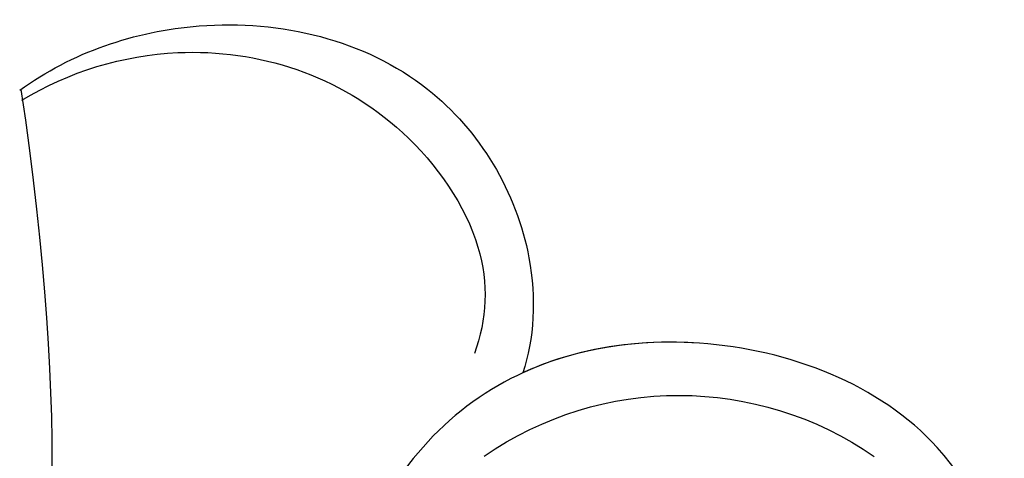
# Model space of a CAD drawing. Units: millimetres. Extents: x 707 to 4907, y 1912 to 3397.
# Drawn here: x 1851 to 1870, y 2385 to 2393 of the extents above; entities that cross this region are included whole.
import ezdxf

# ---------------------------------------------------------------- set-up
doc = ezdxf.new("R2010")
doc.units = ezdxf.units.MM
doc.layers.add('H-08.木作(細線)', color=8, linetype='Continuous')

# ---------------------------------------------------------------- blocks, each defined once
blk = doc.blocks.new('SE-21078')
at = {"layer": 'H-08.木作(細線)'}
blk.add_arc((76.774, -15.375), 6.394, 235.2618, 304.7382, dxfattribs=at)
for points, knots in [([(64.474, -27.48), (66.316, -14.993), (60.518, -8.146), (53.33, -5.64), (48.673, -6.329), (46.766, -8.341), (48.221, -9.084), (49.085, -9.081)], [15.667636, 15.667636, 15.667636, 15.667636, 24.725973, 34.07339, 36.88513, 38.672129, 40.700983, 40.700983, 40.700983, 40.700983]), ([(64.474, -27.48), (66.316, -14.993), (60.518, -8.146), (53.33, -5.64), (48.673, -6.329), (46.766, -8.341), (48.221, -9.084), (49.085, -9.081)], [15.667636, 15.667636, 15.667636, 15.667636, 24.725973, 34.07339, 36.88513, 38.672129, 40.700983, 40.700983, 40.700983, 40.700983]), ([(82.847, -17.992), (82.723, -19.033), (81.637, -21.544), (77.305, -23.218), (72.628, -22.187), (70.171, -18.376), (70.669, -15.763), (71.118, -14.906)], [14.655831, 14.655831, 14.655831, 14.655831, 17.783139, 22.551213, 26.851428, 31.121451, 34.208698, 34.208698, 34.208698, 34.208698]), ([(82.847, -17.992), (82.723, -19.033), (81.637, -21.544), (77.305, -23.218), (72.628, -22.187), (70.171, -18.376), (70.669, -15.763), (71.118, -14.906)], [14.655831, 14.655831, 14.655831, 14.655831, 17.783139, 22.551213, 26.851428, 31.121451, 34.208698, 34.208698, 34.208698, 34.208698]), ([(82.847, -17.992), (82.723, -19.033), (81.637, -21.544), (77.677, -23.074), (74.86, -22.653), (73.849, -22.187)], [14.655831, 14.655831, 14.655831, 14.655831, 17.783139, 22.551213, 25.80518, 25.80518, 25.80518, 25.80518]), ([(64.45, -27.462), (65.421, -28.169), (68.078, -29.08), (72.205, -28.103), (74.158, -24.873), (74.068, -22.813), (73.849, -22.187)], [12.318108, 12.318108, 12.318108, 12.318108, 15.88049, 20.370807, 24.106304, 26.366414, 26.366414, 26.366414, 26.366414]), ([(64.45, -27.462), (65.421, -28.169), (68.078, -29.08), (72.205, -28.103), (74.158, -24.873), (74.068, -22.813), (73.849, -22.187)], [12.318108, 12.318108, 12.318108, 12.318108, 15.88049, 20.370807, 24.106304, 26.366414, 26.366414, 26.366414, 26.366414]), ([(64.45, -27.462), (65.421, -28.169), (68.078, -29.08), (72.205, -28.103), (74.158, -24.873), (74.068, -22.813), (73.849, -22.187)], [12.318108, 12.318108, 12.318108, 12.318108, 15.88049, 20.370807, 24.106304, 26.366414, 26.366414, 26.366414, 26.366414]), ([(64.489, -27.276), (65.365, -27.812), (67.861, -28.57), (71.269, -27.486), (73.246, -24.65), (73.182, -23.182), (72.946, -22.547)], [1.794482, 1.794482, 1.794482, 1.794482, 4.807059, 9.218844, 11.650898, 13.750733, 13.750733, 13.750733, 13.750733])]:
    blk.add_open_spline(points, degree=3, knots=knots, dxfattribs=at)

msp = doc.modelspace()

# ---------------------------------------------------------------- block references
at = {"layer": 'H-08.木作(細線)', "xscale": -1, "rotation": 179.9640220070415}
msp.add_blockref('SE-21078', (1786.91, 2364.254), dxfattribs=at)

doc.saveas('drawing.dxf')
